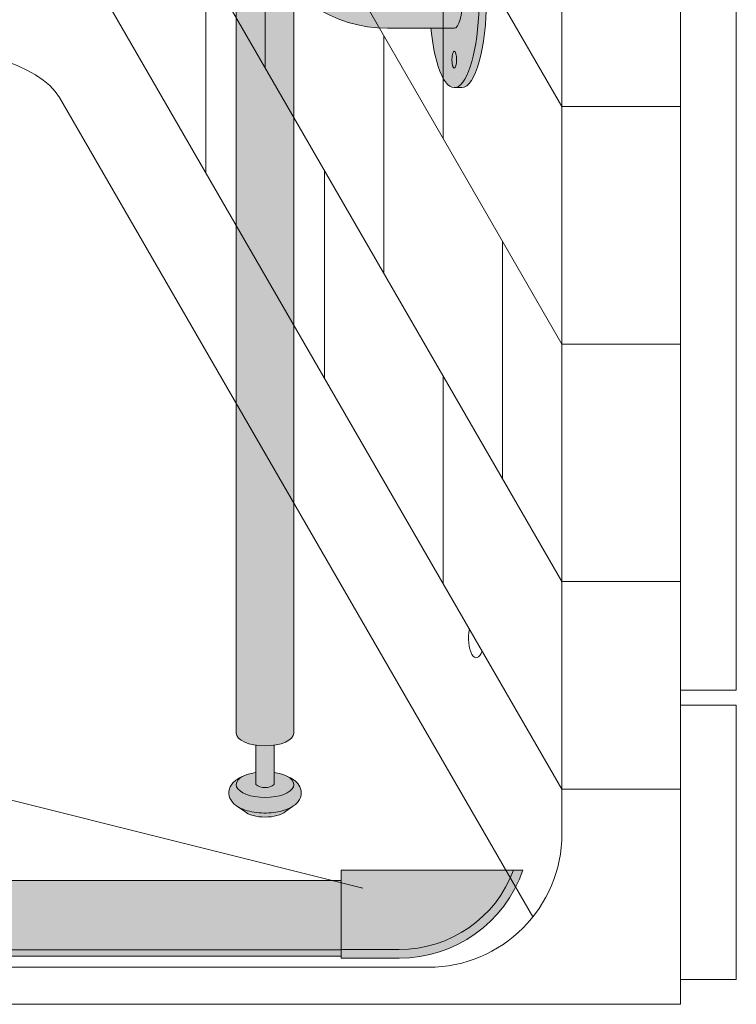
# Model space of a CAD drawing. Units: inches. Extents: x -4 to 891, y -14 to 363.
# Drawn here: x 354 to 366, y 182 to 199 of the extents above; entities that cross this region are included whole.
import ezdxf

# ---------------------------------------------------------------- set-up
doc = ezdxf.new("R2010")
doc.units = ezdxf.units.IN
doc.header["$LTSCALE"] = 0.375
doc.header["$MEASUREMENT"] = 0
doc.layers.get('0').update_dxf_attribs({"lineweight": 13})
for name, color, linetype, lineweight in [('CURB T', 7, 'Continuous', 13), ('FACTORY INSTALL', 7, 'Continuous', 13), ('FILL1', 254, 'Continuous', 13), ('OBJECT', 7, 'Continuous', 13), ('PHEN FILL', 251, 'Continuous', 13), ('Seat Fill Legs', 254, 'Continuous', 13)]:
    doc.layers.add(name, color=color, linetype=linetype, lineweight=lineweight)

# ---------------------------------------------------------------- blocks, each defined once
blk = doc.blocks.new('SE3216PHS iso')
at = {"layer": 'PHEN FILL'}
h = blk.add_hatch(color=256, dxfattribs=at)
edge = h.paths.add_edge_path()
edge.add_spline(control_points=[(-3.519528108496057, -11.89013201207213), (-3.524349157183575, -11.89348465046619), (-3.529244284009006, -11.89674735876163), (-3.61215466393595, -11.94989965731004), (-3.709201917425058, -11.98100230714875), (-3.921833720913024, -12.01521108592801), (-4.036886828848661, -12.01709754278728), (-4.244484341753274, -11.99140322671054), (-4.337617005364232, -11.96676172120079), (-4.472277685729646, -11.90012004736333), (-4.522086498565737, -11.86512478788894), (-4.589327139165003, -11.77625087006761), (-4.610294029785005, -11.72492149634412), (-4.610294029785005, -11.67102550386654), (-4.610294029785005, -11.62383726096915), (-4.594247646505106, -11.57815132727178), (-4.546149558434887, -11.50491328086725), (-4.514907633540939, -11.4759067351372), (-4.448032410176789, -11.42936268387832), (-4.412614808628756, -11.41069532236623), (-4.374423708673826, -11.395112100801)], knot_values=[3.710319608146762, 3.710319608146762, 3.710319608146762, 3.710319608146762, 3.749567716570335, 3.749567716570335, 4.366289104912768, 4.366289104912768, 4.983010493255201, 4.983010493255201, 5.549548060287779, 5.549548060287779, 5.957655019175169, 5.957655019175169, 6.283185307179586, 6.283185307179586, 6.283185307179586, 6.568200975221702, 6.568200975221702, 6.853216643263817, 6.853216643263817, 7.113715687015382, 7.113715687015382, 7.113715687015382, 7.113715687015382], degree=3, periodic=0)
edge.add_ellipse((-3.99999991213907, -11.53284930203769), major_axis=(-0.4852941176477543, 0), ratio=0.4461342989145661, start_angle=-39.507623382022, end_angle=219.1198090083635)
edge.add_spline(control_points=[(-3.623494994261715, -11.39624590289879), (-3.621400570967932, -11.39710780102787), (-3.619314963561816, -11.39797827915215), (-3.555342195177114, -11.42505890491186), (-3.500598204176537, -11.4583842980244), (-3.424238813683484, -11.5425565766488), (-3.397833384306874, -11.59027288445379), (-3.384775044958484, -11.6986093078042), (-3.40041331684905, -11.75447146647162), (-3.451979516755169, -11.83534978012132), (-3.483709249518948, -11.86522297471579), (-3.519528108496057, -11.89013201207213)], knot_values=[2.315626468868737, 2.315626468868737, 2.315626468868737, 2.315626468868737, 2.329954698229385, 2.329954698229385, 2.757020489243333, 2.757020489243333, 3.087869565019, 3.087869565019, 3.418718640794668, 3.418718640794668, 3.710319608146762, 3.710319608146762, 3.710319608146762, 3.710319608146762], degree=3, periodic=0)
h = blk.add_hatch(color=256, dxfattribs=at)
edge = h.paths.add_edge_path()
edge.add_ellipse((-3.99999991213907, -11.53284930203769), major_axis=(-0.4852941176477543, 0), ratio=0.4461342989145661, start_angle=-39.50762338202202, end_angle=219.1198090083635, ccw=False)
edge.add_ellipse((-3.99999991213907, -11.53284930203769), major_axis=(-0.4852941176477543, 0), ratio=0.4461342989145661, start_angle=-71.21791428957141, end_angle=-39.50762338202202, ccw=False)
edge.add_line((-4.15624991213907, -11.32787191980027), (-4.15624991213816, -11.53284930203769))
edge.add_arc((-3.99999991213816, -11.32295529748059), 0.2616668791593919, 233.3351418275715, 306.6648581724285)
edge.add_line((-3.843749912138161, -11.53284930203769), (-3.843749912138161, -11.32787191980041))
edge.add_ellipse((-3.99999991213907, -11.53284930203769), major_axis=(-0.4852941176477543, 0), ratio=0.4461342989145661, start_angle=219.1198090083635, end_angle=251.2179142893467, ccw=False)
h = blk.add_hatch(color=256, dxfattribs=at)
edge = h.paths.add_edge_path()
edge.add_ellipse((-3.999999912145625, -11.90784930203769), major_axis=(-0.3860226814673828, 0), ratio=0.4461342989145661, start_angle=27.38839318208361, end_angle=152.6116068179163)
edge.add_line((-3.657247056217455, -11.98707299418869), (-3.51952810843019, -11.89013201202581))
edge.add_spline(control_points=[(-3.519528108431011, -11.89013201202636), (-3.524349157139256, -11.89348465043649), (-3.529244283985973, -11.89674735874715), (-3.61215466393595, -11.94989965731004), (-3.709201917425058, -11.98100230714875), (-3.921833720913024, -12.01521108592801), (-4.036886828848661, -12.01709754278728), (-4.244484341753274, -11.99140322671054), (-4.337617005364232, -11.96676172120079), (-4.431973766709466, -11.92006588915193), (-4.447520503997638, -11.91153047179264), (-4.462397054409768, -11.90224767419629)], knot_values=[3.710319607968221, 3.710319607968221, 3.710319607968221, 3.710319607968221, 3.749567716570335, 3.749567716570335, 4.366289104912768, 4.366289104912768, 4.983010493255201, 4.983010493255201, 5.549548060287779, 5.549548060287779, 5.665944076236627, 5.665944076236627, 5.665944076236627, 5.665944076236627], degree=3, periodic=0)
edge.add_line((-4.462397054416009, -11.90224767419252), (-4.342752768073797, -11.98707299418869))
at = {"layer": 'Seat Fill Legs'}
h = blk.add_hatch(color=256, dxfattribs=at)
h.paths.add_polyline_path([(12.23529420548937, 0.6415063509457729), (12.11029420548937, 0.4249999999996936), (12.11029420549028, -0.5750000000011628), (12.23529420549028, -0.3584936490539471)])
h.paths.add_polyline_path([(12.11029420548937, 0.4249999999996934), (11.98529420548937, 0.4249999999997502), (11.98529420548937, -0.5750000000011593), (12.11029420549028, -0.5750000000011593)])
h.paths.add_polyline_path([(12.23529420548937, 0.6415063509457699), (11.98529420548937, 0.6415063509457699), (11.98529420548937, 0.4249999999997503), (12.11029420548937, 0.4249999999996933)])
edge = h.paths.add_edge_path(flags=17)
edge.add_arc((11.50000008784071, -0.07500000000352583), 0.4852941176486639, -29.99999999959209, 3.062723408220336e-10, ccw=False)
edge.add_line((11.92027712203333, -0.3176470588248659), (11.01470597019386, -1.886142303679651))
edge.add_line((11.01470597019386, -1.886142303679651), (11.01470597019386, -2.004277139781793))
edge.add_ellipse((11.50000008784162, -2.004277139781811), major_axis=(-0.4852941176477543, 0), ratio=0.4461342989145661, start_angle=0, end_angle=71.21791429198173)
edge.add_ellipse((11.50000008784162, -2.004277139781811), major_axis=(-0.4852941176477543, 0), ratio=0.4461342989145661, start_angle=71.21791429198173, end_angle=108.7820857130619)
edge.add_ellipse((11.50000008784162, -2.004277139781811), major_axis=(-0.4852941176477543, 0), ratio=0.4461342989145661, start_angle=108.7820857130619, end_angle=180)
edge.add_line((11.98529420548937, -2.004277139781837), (11.98529420548937, -0.07500000000093188))
edge = h.paths.add_edge_path()
edge.add_ellipse((-1.3125, 11.8851769641194), major_axis=(0, 1.5), ratio=0.2782563952484149, start_angle=-35.14404620465788, end_angle=0)
edge.add_ellipse((-1.3125, 11.8851769641194), major_axis=(0, 1.5), ratio=0.2782563952484149, start_angle=0, end_angle=86.6079220111048)
edge.add_line((-1.729153342740854, 11.97392949092369), (-1.072239222354194, 13.11173812364296))
h.paths.add_polyline_path([(11.98529420548937, 10.59632543434498), (11.01470597019386, 8.915217297585738), (11.01470597019386, 0.05503416691454634), (11.07972305365172, 0.1676470588234569, -0.7673269879734168), (11.98529420548937, -0.07500000000104484)])
h.paths.add_polyline_path([(0.5147059702131753, 0.4249999999990681), (0.2647059702122658, 0.4249999999990113), (0.2647059702111332, -0.5750000000011697), (0.5147059702131753, -0.5750000000011674)])
h.paths.add_polyline_path([(0.5147059702131753, 0.64150635094577), (0.3897059702122658, 0.6415063509457699), (0.2647059702122658, 0.4249999999990113), (0.5147059702131753, 0.4249999999990681)])
h = blk.add_hatch(color=256, dxfattribs=at)
edge = h.paths.add_edge_path()
edge.add_line((-3.978939131003303, 2.610099890393272), (-5.145316324385198, 2.610099890393275))
edge.add_arc((-6.062500000000001, 3.459378469650824), 1.25, 270.00000000000006, 317.20143999984987, ccw=False)
edge.add_line((-6.0625, 2.209378469650824), (-7.187500000000008, 2.209378469650824))
edge.add_ellipse((-7.1875, 1.709378469650824), major_axis=(0, 0.5), ratio=0.280884925384612, start_angle=0, end_angle=3.272727272728106)
edge.add_ellipse((-7.1875, 1.709378469650824), major_axis=(0, 0.5), ratio=0.280884925384612, start_angle=3.272727272728106, end_angle=6.5454545454642)
edge.add_ellipse((-7.1875, 1.709378469650824), major_axis=(0, 0.5), ratio=0.280884925384612, start_angle=6.5454545454642, end_angle=9.818181818182078)
edge.add_ellipse((-7.1875, 1.709378469650824), major_axis=(0, 0.5), ratio=0.280884925384612, start_angle=9.818181818182078, end_angle=13.09090909093105)
edge.add_ellipse((-7.1875, 1.709378469650824), major_axis=(0, 0.5), ratio=0.280884925384612, start_angle=13.09090909093105, end_angle=16.36363636364165)
edge.add_ellipse((-7.1875, 1.709378469650824), major_axis=(0, 0.5), ratio=0.280884925384612, start_angle=16.36363636364165, end_angle=19.63636363636146)
edge.add_ellipse((-7.1875, 1.709378469650824), major_axis=(0, 0.5), ratio=0.280884925384612, start_angle=19.63636363636146, end_angle=22.90909090909221)
edge.add_ellipse((-7.1875, 1.709378469650824), major_axis=(0, 0.5), ratio=0.280884925384612, start_angle=22.90909090909221, end_angle=26.18181818185359)
edge.add_ellipse((-7.1875, 1.709378469650824), major_axis=(0, 0.5), ratio=0.280884925384612, start_angle=26.18181818185359, end_angle=29.45454545456593)
edge.add_ellipse((-7.1875, 1.709378469650824), major_axis=(0, 0.5), ratio=0.280884925384612, start_angle=29.45454545456593, end_angle=32.7272727273238)
edge.add_ellipse((-7.1875, 1.709378469650824), major_axis=(0, 0.5), ratio=0.280884925384612, start_angle=32.7272727273238, end_angle=36.00000000008305)
edge.add_ellipse((-7.1875, 1.709378469650824), major_axis=(0, 0.5), ratio=0.280884925384612, start_angle=36.00000000008305, end_angle=39.27272727273309)
edge.add_ellipse((-7.1875, 1.709378469650824), major_axis=(0, 0.5), ratio=0.280884925384612, start_angle=39.27272727273309, end_angle=42.54545454546277)
edge.add_ellipse((-7.1875, 1.709378469650824), major_axis=(0, 0.5), ratio=0.280884925384612, start_angle=42.54545454546277, end_angle=45.81818181819028)
edge.add_ellipse((-7.1875, 1.709378469650824), major_axis=(0, 0.5), ratio=0.280884925384612, start_angle=45.81818181819028, end_angle=49.0909090909859)
edge.add_ellipse((-7.1875, 1.709378469650824), major_axis=(0, 0.5), ratio=0.280884925384612, start_angle=49.0909090909859, end_angle=52.36363636367671)
edge.add_ellipse((-7.1875, 1.709378469650824), major_axis=(0, 0.5), ratio=0.280884925384612, start_angle=52.36363636367671, end_angle=55.63636363639088)
edge.add_ellipse((-7.1875, 1.709378469650824), major_axis=(0, 0.5), ratio=0.280884925384612, start_angle=55.63636363639088, end_angle=58.90909090919374)
edge.add_ellipse((-7.1875, 1.709378469650824), major_axis=(0, 0.5), ratio=0.280884925384612, start_angle=58.90909090919374, end_angle=62.1818181819081)
edge.add_ellipse((-7.1875, 1.709378469650824), major_axis=(0, 0.5), ratio=0.280884925384612, start_angle=62.1818181819081, end_angle=65.45454545456629)
edge.add_ellipse((-7.1875, 1.709378469650824), major_axis=(0, 0.5), ratio=0.280884925384612, start_angle=65.45454545456629, end_angle=68.72727272727602)
edge.add_ellipse((-7.1875, 1.709378469650824), major_axis=(0, 0.5), ratio=0.280884925384612, start_angle=68.72727272727602, end_angle=72.00000000005846)
edge.add_ellipse((-7.1875, 1.709378469650824), major_axis=(0, 0.5), ratio=0.280884925384612, start_angle=72.00000000005846, end_angle=75.27272727274851)
edge.add_ellipse((-7.1875, 1.709378469650824), major_axis=(0, 0.5), ratio=0.280884925384612, start_angle=75.27272727274851, end_angle=78.54545454546711)
edge.add_ellipse((-7.1875, 1.709378469650824), major_axis=(0, 0.5), ratio=0.280884925384612, start_angle=78.54545454546711, end_angle=81.81818181820407)
edge.add_ellipse((-7.1875, 1.709378469650824), major_axis=(0, 0.5), ratio=0.280884925384612, start_angle=81.81818181820407, end_angle=85.09090909091421)
edge.add_ellipse((-7.1875, 1.709378469650824), major_axis=(0, 0.5), ratio=0.280884925384612, start_angle=85.09090909091421, end_angle=88.36363636364277)
edge.add_ellipse((-7.1875, 1.709378469650824), major_axis=(0, 0.5), ratio=0.280884925384612, start_angle=88.36363636364277, end_angle=91.63636363636996)
edge.add_ellipse((-7.1875, 1.709378469650824), major_axis=(0, 0.5), ratio=0.280884925384612, start_angle=91.63636363636996, end_angle=94.90909090911597)
edge.add_ellipse((-7.1875, 1.709378469650824), major_axis=(0, 0.5), ratio=0.280884925384612, start_angle=94.90909090911597, end_angle=98.18181818181966)
edge.add_ellipse((-7.1875, 1.709378469650824), major_axis=(0, 0.5), ratio=0.280884925384612, start_angle=98.18181818181966, end_angle=101.454545454584)
edge.add_ellipse((-7.1875, 1.709378469650824), major_axis=(0, 0.5), ratio=0.280884925384612, start_angle=101.454545454584, end_angle=104.7272727273279)
edge.add_ellipse((-7.1875, 1.709378469650824), major_axis=(0, 0.5), ratio=0.280884925384612, start_angle=104.7272727273279, end_angle=108.0000000000664)
edge.add_ellipse((-7.1875, 1.709378469650824), major_axis=(0, 0.5), ratio=0.280884925384612, start_angle=108.0000000000664, end_angle=111.2727272727522)
edge.add_ellipse((-7.1875, 1.709378469650824), major_axis=(0, 0.5), ratio=0.280884925384612, start_angle=111.2727272727522, end_angle=114.5454545455434)
edge.add_ellipse((-7.1875, 1.709378469650824), major_axis=(0, 0.5), ratio=0.280884925384612, start_angle=114.5454545455434, end_angle=117.8181818182023)
edge.add_ellipse((-7.1875, 1.709378469650824), major_axis=(0, 0.5), ratio=0.280884925384612, start_angle=117.8181818182023, end_angle=121.0909090910451)
edge.add_ellipse((-7.1875, 1.709378469650824), major_axis=(0, 0.5), ratio=0.280884925384612, start_angle=121.0909090910451, end_angle=124.3636363637048)
edge.add_ellipse((-7.1875, 1.709378469650824), major_axis=(0, 0.5), ratio=0.280884925384612, start_angle=124.3636363637048, end_angle=127.6363636364485)
edge.add_ellipse((-7.1875, 1.709378469650824), major_axis=(0, 0.5), ratio=0.280884925384612, start_angle=127.6363636364485, end_angle=130.9090909092176)
edge.add_ellipse((-7.1875, 1.709378469650824), major_axis=(0, 0.5), ratio=0.280884925384612, start_angle=130.9090909092176, end_angle=134.1818181818882)
edge.add_ellipse((-7.1875, 1.709378469650824), major_axis=(0, 0.5), ratio=0.280884925384612, start_angle=134.1818181818882, end_angle=137.4545454545632)
edge.add_ellipse((-7.1875, 1.709378469650824), major_axis=(0, 0.5), ratio=0.280884925384612, start_angle=137.4545454545632, end_angle=140.7272727273404)
edge.add_ellipse((-7.1875, 1.709378469650824), major_axis=(0, 0.5), ratio=0.280884925384612, start_angle=140.7272727273404, end_angle=144.0000000000088)
edge.add_ellipse((-7.1875, 1.709378469650824), major_axis=(0, 0.5), ratio=0.280884925384612, start_angle=144.0000000000088, end_angle=147.272727272777)
edge.add_ellipse((-7.1875, 1.709378469650824), major_axis=(0, 0.5), ratio=0.280884925384612, start_angle=147.272727272777, end_angle=150.5454545454758)
edge.add_ellipse((-7.1875, 1.709378469650824), major_axis=(0, 0.5), ratio=0.280884925384612, start_angle=150.5454545454758, end_angle=153.818181818209)
edge.add_ellipse((-7.1875, 1.709378469650824), major_axis=(0, 0.5), ratio=0.280884925384612, start_angle=153.818181818209, end_angle=157.0909090909122)
edge.add_ellipse((-7.1875, 1.709378469650824), major_axis=(0, 0.5), ratio=0.280884925384612, start_angle=157.0909090909122, end_angle=160.363636363637)
edge.add_ellipse((-7.1875, 1.709378469650824), major_axis=(0, 0.5), ratio=0.280884925384612, start_angle=160.363636363637, end_angle=163.6363636363655)
edge.add_ellipse((-7.1875, 1.709378469650824), major_axis=(0, 0.5), ratio=0.280884925384612, start_angle=163.6363636363655, end_angle=166.909090909092)
edge.add_ellipse((-7.1875, 1.709378469650824), major_axis=(0, 0.5), ratio=0.280884925384612, start_angle=166.909090909092, end_angle=170.1818181818198)
edge.add_ellipse((-7.1875, 1.709378469650824), major_axis=(0, 0.5), ratio=0.280884925384612, start_angle=170.1818181818198, end_angle=173.4545454545464)
edge.add_ellipse((-7.1875, 1.709378469650824), major_axis=(0, 0.5), ratio=0.280884925384612, start_angle=173.4545454545464, end_angle=176.7272727272763)
edge.add_ellipse((-7.1875, 1.709378469650824), major_axis=(0, 0.5), ratio=0.280884925384612, start_angle=176.7272727272763, end_angle=180)
edge.add_line((-7.187499999999998, 1.209378469650824), (-6.0625, 1.209378469650824))
edge.add_arc((-6.0625, 3.459378469650824), 2.25, 270, 337.8237388716248)
h.paths.add_polyline_path([(6.624999999999998, 3.161568719445954, -0.03477798890632209), (5.375000000000001, 3.044074334484632), (-4.374999999822284, 3.044074334483985, -0.03997220191750533), (-5.315401071396508, 3.117037941517022, -0.111672638896056), (-5.875000000000001, 3.386057764933987), (-5.875000000000001, 2.610099890393276), (6.624999999999998, 2.610099890393245)])
edge = h.paths.add_edge_path()
edge.add_line((1.485294205508561, 2.610099890393257), (0.5147059702131753, 2.61009989039326))
edge.add_line((0.5147059702131753, 2.61009989039326), (0.5147059702131753, -2.004277139773331))
edge.add_ellipse((1.000000087861839, -2.004277139781811), major_axis=(-0.4852941176477543, 0), ratio=0.4461342989145661, start_angle=0, end_angle=71.21791428945994)
edge.add_ellipse((1.000000087861839, -2.004277139781811), major_axis=(-0.4852941176477543, 0), ratio=0.4461342989145661, start_angle=71.21791428945994, end_angle=108.7820857105401)
edge.add_ellipse((1.000000087861839, -2.004277139781811), major_axis=(-0.4852941176477543, 0), ratio=0.4461342989145661, start_angle=108.7820857105401, end_angle=180)
edge.add_line((1.485294205509593, -2.004277139781816), (1.485294205508561, 2.610099890393257))
h.paths.add_polyline_path([(6.014705970193863, 0.424999999999341), (1.485294205509049, 0.4249999999990681), (1.485294205509274, -0.5750000000011591), (6.014705970193863, -0.5750000000011203)])
h.paths.add_polyline_path([(6.014705970193864, 0.6415063509457983), (1.485294205509001, 0.6415063509457983), (1.48529420550905, 0.4249999999990681), (6.014705970193864, 0.424999999999341)])
h.paths.add_polyline_path([(11.01470597019386, 0.64150635094577), (6.985294205488661, 0.6415063509457181), (6.985294205488676, 0.4249999999993787), (11.01470597019386, 0.4249999999996366)])
h.paths.add_polyline_path([(11.01470597019386, 0.4249999999996365), (6.985294205488675, 0.4249999999993787), (6.985294205488738, -0.5750000000011991), (10.65095557432629, -0.5750000000011024), (11.01470597019386, 0.05503416691454988)])
h.paths.add_polyline_path([(11.92027712203333, -0.3176470588248659, 1), (11.07972305365172, 0.1676470588234569), (6.985294205489137, -6.924111734166783), (6.985294205489258, -8.865288204764502)])
edge = h.paths.add_edge_path()
edge.add_line((6.985294205488506, 3.109147759972088), (6.733253175473032, 2.672599890393237))
edge.add_arc((6.624999999999999, 2.735099890393217), 0.1249999999999716, 269.9999999998954, 330.00000000000307, ccw=False)
edge.add_line((6.624999999999771, 2.610099890393245), (6.014705970193863, 2.610099890393247))
edge.add_line((6.014705970193863, 2.610099890393247), (6.014705970193862, -10.66453117762742))
edge.add_ellipse((6.500000087841617, -10.66453117762741), major_axis=(-0.4852941176477543, 0), ratio=0.4461342989145661, start_angle=0, end_angle=71.21791429198173)
edge.add_ellipse((6.500000087841617, -10.66453117762741), major_axis=(-0.4852941176477543, 0), ratio=0.4461342989145661, start_angle=71.21791429198173, end_angle=108.7820857130619)
edge.add_ellipse((6.500000087841617, -10.66453117762741), major_axis=(-0.4852941176477543, 0), ratio=0.4461342989145661, start_angle=108.7820857130619, end_angle=180)
edge.add_line((6.985294205489371, -10.66453117762739), (6.985294205488506, 3.109147759972087))
edge = h.paths.add_edge_path()
edge.add_line((-3.514705794511457, 2.61009989039327), (-3.978939131003303, 2.610099890393271))
edge.add_arc((-6.0625, 3.459378469650825), 2.25, 314.50571715419284, 337.82373887162476, ccw=False)
edge.add_line((-4.485294029806136, 1.854722329667921), (-4.485294029806136, -10.66453117762741))
edge.add_ellipse((-3.999999912158382, -10.66453117762741), major_axis=(-0.4852941176477543, 0), ratio=0.4461342989145661, start_angle=0, end_angle=71.21791429198173)
edge.add_ellipse((-3.999999912158382, -10.66453117762741), major_axis=(-0.4852941176477543, 0), ratio=0.4461342989145661, start_angle=71.21791429198173, end_angle=108.7820857130619)
edge.add_ellipse((-3.999999912158382, -10.66453117762741), major_axis=(-0.4852941176477543, 0), ratio=0.4461342989145661, start_angle=108.7820857130619, end_angle=180)
edge.add_line((-3.514705794510628, -10.6645311776274), (-3.514705794511457, 2.61009989039327))
h.paths.add_polyline_path([(-7.187499999999999, 2.209378469650824), (-6.793986032022644, 2.209378469650824), (-6.798698565459499, 2.254919709366804), (-6.80381905192181, 2.299888535558957), (-6.809342118698028, 2.344237764325386), (-6.815261970666031, 2.387920861881845), (-6.821572396373651, 2.430891993387921), (-6.828266774556056, 2.473106071038831), (-6.835338081083196, 2.51451880137477), (-6.84277889632997, 2.555086731756192), (-6.850581412961264, 2.594767295956495), (-6.858737444123872, 2.633518858825316), (-6.867238432036664, 2.671300759974272), (-6.87607545696981, 2.708073356440401), (-6.885239246604029, 2.743798064281752), (-6.894720185759479, 2.778437399061876), (-6.904508326484676, 2.811955015180847), (-6.914593398494405, 2.844315744010927), (-6.924964819945903, 2.875485630797614), (-6.935611708542003, 2.905431970287145), (-6.946522892949397, 2.93412334104242), (-6.957686924520277, 2.961529638412452), (-6.969092089304911, 2.987622106119761), (-6.980726420342646, 3.012373366433235), (-6.992577710218244, 3.035757448894308), (-7.004633523870717, 3.05774981756685), (-7.016881211640821, 3.078327396781484), (-7.029307922543873, 3.097468595348106), (-7.041900617753734, 3.115153329210504), (-7.054646084283923, 3.13136304251976), (-7.067530948851338, 3.146080727104053), (-7.080541691908481, 3.159290940314767), (-7.093664661828736, 3.170979821229632), (-7.106886089230645, 3.18113510519658), (-7.120192101425375, 3.189746136702389), (-7.133568736972842, 3.196803880553148), (-7.147001960330869, 3.202300931354487), (-7.160477676582014, 3.206231521281725), (-7.173981746222887, 3.208591526131851), (-7.187499999999998, 3.209378469650825), (-7.3125, 3.209378469650823), (-7.326596806459663, 3.2085227060454), (-7.340677528207419, 3.205956391670928), (-7.354726098884341, 3.201682454738664), (-7.368726488816421, 3.19570577188818), (-7.382662723304775, 3.188033162623033), (-7.396518900853072, 3.178673381529563), (-7.410279211311342, 3.1676371082878), (-7.423927953915708, 3.154936935485729), (-7.437449555203301, 3.140587354250884), (-7.450828586781778, 3.124604737715786), (-7.464049782933343, 3.10700732233585), (-7.477098058033407, 3.08781518708119), (-7.489958523763366, 3.067050230526316), (-7.502616506098463, 3.044736145863336), (-7.51505756205131, 3.020898393867704), (-7.527267496151348, 2.995564173846827), (-7.539232376642299, 2.968762392605251), (-7.550938551378418, 2.940523631461668), (-7.562372663402, 2.910880111354845), (-7.573521666183808, 2.879865656078967), (-7.584372838509426, 2.847515653690092), (-7.594913798994392, 2.813867016127567), (-7.605132520211546, 2.778958137097751), (-7.615017342414623, 2.74282884826436), (-7.624556986842194, 2.705520373801715), (-7.633740568586862, 2.667075283355808), (-7.642557609015289, 2.627537443472308), (-7.650998047724413, 2.586951967543833), (-7.65905225402051, 2.545365164334516), (-7.666711037908143, 2.502824485141255), (-7.673965660575907, 2.45937846965093), (-7.680807844367781, 2.415076690555003), (-7.687229782227942, 2.369969696987238), (-7.693224146608714, 2.324108956845766), (-7.698784097831715, 2.277546798066694), (-7.70390329189165, 2.230336348918124), (-7.708575887695256, 2.1825314773788), (-7.712796553725967, 2.134186729674423), (-7.716560474127277, 2.085357268038981), (-7.719863354197715, 2.036098807774152), (-7.722701425291209, 1.986467553676683), (-7.72507144911717, 1.936520135907846), (-7.726970721435417, 1.886313545377006), (-7.728397075141755, 1.835905068715462), (-7.72934888274076, 1.785352222908726), (-7.729825058202678, 1.73471268967157), (-7.729825058202679, 1.68404424963003), (-7.729348882740756, 1.633404716392848), (-7.728397075141754, 1.582851870586272), (-7.726970721435407, 1.532443393924476), (-7.725071449117171, 1.482236803393933), (-7.722701425291214, 1.432289385624992), (-7.719863354197717, 1.382658131527537), (-7.71656047412727, 1.333399671262687), (-7.712796553725967, 1.284570209627377), (-7.708575887695253, 1.236225461922911), (-7.703903291891637, 1.188420590383502), (-7.698784097831703, 1.141210141234956), (-7.693224146608737, 1.094647982455944), (-7.687229782227927, 1.048787242314411), (-7.680807844367784, 1.003680248746696), (-7.6739656605759, 0.9593784696507899), (-7.666711037908143, 0.9159324541604308), (-7.659052254020529, 0.8733917749671329), (-7.650998047724396, 0.8318049717578484), (-7.642557609015299, 0.7912194958293113), (-7.633740568586854, 0.7516816559458759), (-7.624556986842176, 0.7132365654999102), (-7.615017342414651, 0.675928091037318), (-7.605132520211571, 0.6397988022040173), (-7.594913798994405, 0.6048899231740106), (-7.58437283850943, 0.5712412856116336), (-7.573521666183823, 0.5388912832226582), (-7.562372663402006, 0.5078768279467494), (-7.550938551378405, 0.4782333078398913), (-7.539232376642256, 0.4499945466963102), (-7.527267496151355, 0.4231927654548557), (-7.515057562051328, 0.3978585454339489), (-7.502616506098488, 0.3740207934383131), (-7.489958523763338, 0.3517067087753492), (-7.477098058033413, 0.3309417522204763), (-7.464049782933364, 0.3117496169658294), (-7.450828586781769, 0.2941522015858635), (-7.437449555203306, 0.2781695850507475), (-7.423927953915718, 0.263820003815916), (-7.410279211311332, 0.2511198310138432), (-7.396518900853057, 0.2400835577720772), (-7.382662723304786, 0.2307237766786194), (-7.368726488816412, 0.2230511674134639), (-7.354726098884328, 0.2170744845629797), (-7.340677528207417, 0.2128005476307191), (-7.326596806459651, 0.2102342332562461), (-7.312499999999999, 0.2093784696508241), (-7.187500000000004, 0.2093784696508241), (-7.173981746222877, 0.2101654131697992), (-7.160477676582019, 0.2125254180199216), (-7.147001960330868, 0.2164560079471642), (-7.133568736972847, 0.2219530587485008), (-7.120192101425378, 0.229010802599257), (-7.106886089230655, 0.2376218341050675), (-7.093664661828751, 0.247777118072003), (-7.080541691908492, 0.2594659989868906), (-7.067530948851346, 0.272676212197589), (-7.054646084283918, 0.2873938967819103), (-7.041900617753743, 0.3036036100911503), (-7.029307922543889, 0.3212883439535235), (-7.016881211640819, 0.3404295425201429), (-7.004633523870709, 0.3610071217348025), (-6.992577710218263, 0.3829994904073288), (-6.98072642034266, 0.4063835728684362), (-6.969092089304917, 0.4311348331818476), (-6.957686924520283, 0.4572273008892096), (-6.946522892949386, 0.4846335982592374), (-6.935611708541995, 0.5133249690145085), (-6.924964819945895, 0.5432713085040319), (-6.914593398494411, 0.5744411952907176), (-6.90450832648469, 0.6068019241207612), (-6.894720185759517, 0.6403195402396782), (-6.885239246604041, 0.6749588750198514), (-6.876075456969839, 0.7106835828611882), (-6.867238432036647, 0.7474561793273087), (-6.858737444123888, 0.7852380804763133), (-6.850581412961239, 0.8239896433451319), (-6.842778896329951, 0.8636702075454599), (-6.835338081083188, 0.9042381379268445), (-6.828266774556023, 0.9456508682628968), (-6.821572396373658, 0.987864945913608), (-6.815261970666018, 1.030836077419755), (-6.809342118698042, 1.074519174976209), (-6.803819051921797, 1.118868403742629), (-6.798698565459489, 1.163837229934824), (-6.793986032022644, 1.209378469650824), (-7.187500000000004, 1.209378469650824), (-7.195517693189743, 1.210193917687757), (-7.203509234330794, 1.212637601976549), (-7.211448556677015, 1.216701551726976), (-7.219309763809119, 1.222372511179656), (-7.22706721410341, 1.229631982843575), (-7.23469560436943, 1.238456287831062), (-7.242170052383708, 1.248816643093396), (-7.249466178050405, 1.260679255305144), (-7.256560182924114, 1.274005431090921), (-7.263428927835446, 1.28875170323525), (-7.270050008366167, 1.304869972463332), (-7.276401827927812, 1.322307664331287), (-7.2824636682052, 1.341007900712603), (-7.288215756735323, 1.360909685323141), (-7.293639331400959, 1.381948102678165), (-7.29871670162889, 1.40405452983306), (-7.303431306092744, 1.427156860217422), (-7.307767766732702, 1.451179738831287), (-7.311711938915508, 1.47604480803798), (-7.315250957571295, 1.501670963149855), (-7.318373279156829, 1.527974616975495), (-7.321068719308058, 1.554869972463314), (-7.323328486059459, 1.582269302554005), (-7.325145208521599, 1.610083236327924), (-7.326512960923408, 1.638221050514185), (-7.327427281940842, 1.666590965411401), (-7.327885189248793, 1.695100444253957), (-7.327885189248794, 1.723656495047652), (-7.327427281940845, 1.752165973890212), (-7.326512960923409, 1.78053588878748), (-7.325145208521597, 1.808673702973731), (-7.323328486059466, 1.836487636747515), (-7.321068719308058, 1.863886966838241), (-7.31837327915683, 1.890782322326157), (-7.31525095757131, 1.917085976151717), (-7.311711938915504, 1.942712131263734), (-7.307767766732699, 1.967577200470271), (-7.303431306092739, 1.991600079084233), (-7.298716701628895, 2.014702409468547), (-7.293639331400954, 2.036808836623518), (-7.288215756735329, 2.057847253978461), (-7.282463668205208, 2.077749038589024), (-7.27640182792782, 2.096449274970357), (-7.270050008366167, 2.113886966838342), (-7.263428927835448, 2.130005236066425), (-7.256560182924113, 2.144751508210718), (-7.249466178050411, 2.158077683996491), (-7.242170052383708, 2.169940296208252), (-7.234695604369425, 2.180300651470593), (-7.227067214103411, 2.189124956458073), (-7.219309763809123, 2.196384428121995), (-7.211448556677017, 2.202055387574671), (-7.2035092343308, 2.2061193373251), (-7.195517693189741, 2.208563021613892)])
h = blk.add_hatch(color=256, dxfattribs=at)
edge = h.paths.add_edge_path()
edge.add_ellipse((-3.99999991213816, -10.66453117762741), major_axis=(-0.4852941176477543, 0), ratio=0.4461342989145661, start_angle=71.21791428945969, end_angle=108.7820857105403)
edge.add_line((-3.843749912138161, -10.86950855986488), (-3.843749912138161, -11.53284930203766))
edge.add_arc((-3.99999991213816, -11.32295529748059), 0.2616668791593919, 233.3351418275715, 306.66485817242847, ccw=False)
edge.add_line((-4.15624991213816, -11.53284930203769), (-4.15624991213816, -10.86950855986468))
for p, q in [((-3.514705794510628, -10.66453117762741), (-3.514705794511457, 2.610099890393271)), ((-4.485294029806137, -10.66453117762741), (-4.485294029806136, 1.85472232966792)), ((-7.1875, 1.209378469650824), (-6.0625, 1.209378469650824)), ((-7.312500000000001, 0.2093784696508241), (-7.187500000000001, 0.2093784696508241)), ((-4.15624991213816, -10.86950855986488), (-4.15624991213816, -11.53284930203769)), ((-3.843749912138161, -11.53284930203769), (-3.843749912138161, -10.86950855986488)), ((-4.342752768073795, -11.98707299418869), (-4.462397054418839, -11.90224767419052)), ((-3.657247056217455, -11.98707299418869), (-3.519528108493329, -11.89013201207025))]:
    blk.add_line(p, q)
for centre, radius, start, end in [((-6.0625, 3.459378469650824), 2.25, 270, 337.8237388716248), ((-3.99999991213816, -11.32295529748059), 0.261666879159392, 233.3351418275886, 306.6648581724114)]:
    blk.add_arc(centre, radius, start, end)
at = {"extrusion": (0, 0, -1)}
for centre, major_axis, ratio, start_param, end_param in [((-7.312500000000001, 1.709378469650824), (0, 1.5), 0.2782563952484149, 3.141592653589793, 6.283185307179586), ((-7.187500000000001, 1.709378469650824), (0, 1.5), 0.2782563952484149, 1.910633236249019, 7.514144724520361), ((-7.1875, 1.709378469650824), (0, 0.5), 0.280884925384612, 3.141592653589793, 6.283185307179586), ((-3.999999912158382, -10.66453117762741), (-0.4852941176477543, 0), 0.4461342989145661, 3.141592653589793, 6.283185307179586), ((-3.99999991213907, -11.53284930203769), (-0.4852941176477543, 0), 0.4461342989145661, 1.898605562837577, 7.526172397935726), ((-3.999999912145625, -11.90784930203769), (-0.3860226814673828, 0), 0.4461342989145661, 3.619610291447921, 5.80516766932146)]:
    blk.add_ellipse(centre, major_axis=major_axis, ratio=ratio, start_param=start_param, end_param=end_param, dxfattribs=at)
blk.add_ellipse((-7.1875, 0.6803796621101643), major_axis=(-8.428465361394362e-17, -0.1423441254783029), ratio=0.2782563952484155)
blk.add_open_spline([(-3.623494994261715, -11.39624590289879), (-3.621400570967932, -11.39710780102787), (-3.619314963561816, -11.39797827915215), (-3.555342195177114, -11.42505890491186), (-3.500598204176537, -11.4583842980244), (-3.424238813683484, -11.5425565766488), (-3.397833384306874, -11.59027288445379), (-3.384775044958484, -11.6986093078042), (-3.40041331684905, -11.75447146647162), (-3.455230983804437, -11.84044949994349), (-3.492387772982407, -11.8731193368031), (-3.61215466393595, -11.94989965731004), (-3.709201917425058, -11.98100230714875), (-3.921833720913024, -12.01521108592801), (-4.036886828848661, -12.01709754278728), (-4.244484341753274, -11.99140322671054), (-4.337617005364232, -11.96676172120079), (-4.472277685729646, -11.90012004736333), (-4.522086498565737, -11.86512478788894), (-4.589327139165003, -11.77625087006761), (-4.610294029785005, -11.72492149634412), (-4.610294029785005, -11.67102550386654), (-4.610294029785005, -11.62383726096915), (-4.594247646505106, -11.57815132727178), (-4.546149558434887, -11.50491328086725), (-4.514907633540939, -11.4759067351372), (-4.448032410176789, -11.42936268387832), (-4.412614808628756, -11.41069532236623), (-4.374423708673826, -11.395112100801)], degree=3, knots=[2.315626468868737, 2.315626468868737, 2.315626468868737, 2.315626468868737, 2.329954698229385, 2.329954698229385, 2.757020489243333, 2.757020489243333, 3.087869565019, 3.087869565019, 3.418718640794668, 3.418718640794668, 3.749567716570335, 3.749567716570335, 4.366289104912768, 4.366289104912768, 4.983010493255201, 4.983010493255201, 5.549548060287779, 5.549548060287779, 5.957655019175169, 5.957655019175169, 6.283185307179586, 6.283185307179586, 6.283185307179586, 6.568200975221702, 6.568200975221702, 6.853216643263817, 6.853216643263817, 7.113715687015382, 7.113715687015382, 7.113715687015382, 7.113715687015382])
blk = doc.blocks.new('TWS-ISO 3838 4038')
at = {"layer": 'FILL1'}
h = blk.add_hatch(color=256, dxfattribs=at)
h.paths.add_polyline_path([(48.50139125045229, 1.514500000000027), (51.46698748089563, 1.514500000000027, -0.3128928857729963), (49.5, 0.1500000000000057), (48.50139125045229, 0.1500000000000057)])
h.paths.add_polyline_path([(51.46698748089563, 1.514500000000027), (51.62639125045229, 1.514500000000027, -0.3197174830499905), (49.5, 0), (48.50139125045229, 0), (48.50139125045229, 0.1500000000000057), (49.5, 0.1500000000000057, 0.312892885772996)])
h = blk.add_hatch(color=256, dxfattribs=at)
h.paths.add_polyline_path([(48.50139125045229, 0.1473311927337022), (0.9986087495477136, 0.1473311927338159), (0.9986087495477705, 0.03733119273388752), (48.50139125045223, 0.03733119273383068)])
h.paths.add_polyline_path([(48.50139125045217, 1.337331192733757), (0.9986087495477136, 1.337331192733814), (0.9986087495477136, 0.1473311927338159), (48.50139125045223, 0.1473311927337022)])
for p, q in [((48.50139125045229, 0), (48.50139125045229, 1.514500000000027)), ((48.50139125045229, 1.514500000000027), (51.62639125045229, 1.514500000000027)), ((0.9986087495477136, 1.337331192733814), (48.50139125045223, 1.337331192733785)), ((48.50139125045229, 1.337331192733814), (48.50139125045229, 0.03733119273383068)), ((0.9986087495477136, 0.1473311927338159), (48.50139125045223, 0.1473311927337306)), ((0.9986087495477136, 0.03733119273383068), (48.50139125045223, 0.03733119273383068))]:
    blk.add_line(p, q)
for points in [[(51.62639125045229, 1.514500000000027, -0.3197174830499904), (49.5, 0), (48.50139125045229, 0)], [(51.46698748089563, 1.514500000000027, -0.3128928857729962), (49.5, 0.1500000000000057), (48.50139125045229, 0.1500000000000057)]]:
    blk.add_lwpolyline(points, format="xyb")
blk = doc.blocks.new('A$C47D21CCD')
for p, q in [((29.93749999999998, 32.86894588107514), (29.93750000000001, -42.50605411892486)), ((26.99999999999997, 31.32768000370987), (26.99999999999996, -44.17231999629014)), ((28.99999999999997, 31.32768000370987), (28.99999999999997, -47.79731999629013)), ((26.99999999999997, -32.67231999629013), (17.99999999999997, -17.08386272817044)), ((26.99999999999997, -36.67231999629013), (17.99999999999997, -21.08386272817045)), ((26.99999999999997, -40.67231999629013), (17.99999999999997, -25.08386272817044)), ((21.99999999999997, -28.01206595844589), (21.99999999999998, -32.01206595844587)), ((26.99999999999997, -44.17231999629013), (17.99999999999997, -28.58386272817049)), ((24.99999999999997, -29.20821838115243), (24.99999999999997, -33.20821838115242)), ((20.99999999999997, -30.28001515087703), (20.99999999999997, -33.78001515087703)), ((23.99999999999997, -31.4761675735836), (23.99999999999998, -35.47616757358357)), ((26.51015188723233, -46.32387817698491), (18.53836666240952, -32.51634114056507)), ((26.99999999999997, -32.67231999629013), (28.99999999999997, -32.67231999629013)), ((22.99999999999997, -33.74411676601473), (22.99999999999997, -37.24411676601472)), ((25.99999999999997, -34.94026918872129), (25.99999999999998, -38.94026918872127)), ((26.99999999999997, -36.67231999629013), (28.99999999999997, -36.67231999629013)), ((24.99999999999997, -37.20821838115243), (24.99999999999997, -40.70821838115243)), ((26.99999999999997, -40.67231999629013), (28.99999999999997, -40.67231999629013)), ((3.81559816563788, -40.87451780037158), (23.64588270334374, -45.83864265763786)), ((28.99999999999997, -42.50605411892486), (29.93749999999998, -42.50605411892486)), ((28.99999999999997, -42.75605411892486), (29.93749999999998, -42.75605411892486)), ((29.93749999999998, -42.75605411892486), (29.93749999999998, -47.38105411892486)), ((26.99999999999997, -44.17231999629014), (26.99999999999997, -44.92231999629016)), ((28.99999999999997, -44.17231999629014), (27, -44.17231999629014)), ((28.99999999999997, -44.17231999629014), (26.99999999999997, -44.17231999629014)), ((28.99999999999997, -44.17231999629013), (26.99999999999997, -44.17231999629013)), ((28.99999999999997, -47.38105411892486), (29.93749999999998, -47.38105411892486)), ((-28.24999999999997, -47.79731999629014), (28.99999999999998, -47.79731999629014))]:
    blk.add_line(p, q)
blk.add_arc((24.74999999999997, -44.92231999629016), 2.25, 270, 0)
at = {"extrusion": (0, 0, -1)}
for centre, major_axis, ratio, start_param, end_param in [((15.56836925495, -32.79888997578023), (3.053713201688994, 0), 0.3978851867744762, 4.71238898038469, 6.048491429155441), ((25.55725777695876, -41.62644253697486), (0, 0.3319950512095886), 0.3930903660040547, 2.285781047586651, 5.192922986062439)]:
    blk.add_ellipse(centre, major_axis=major_axis, ratio=ratio, start_param=start_param, end_param=end_param, dxfattribs=at)
at = {"layer": 'CURB T'}
blk.add_line((-24.74999999999997, -47.17231999629014), (24.74999999999997, -47.17231999629016), dxfattribs=at)

msp = doc.modelspace()

# ---------------------------------------------------------------- block references
at = {"layer": 'FACTORY INSTALL', "xscale": -1}
msp.add_blockref('SE3216PHS iso', (353.6851005851958, 197.2175405889136), dxfattribs=at)
at = {"layer": 'FACTORY INSTALL', "xscale": 0.9801, "yscale": 0.9801, "zscale": 0.9801}
msp.add_blockref('TWS-ISO 3838 4038', (311.4289611500391, 182.7589487006067), dxfattribs=at)
at = {"layer": 'OBJECT'}
msp.add_blockref('A$C47D21CCD', (335.6851005851958, 229.7801702036044), dxfattribs=at)

doc.saveas('drawing.dxf')
